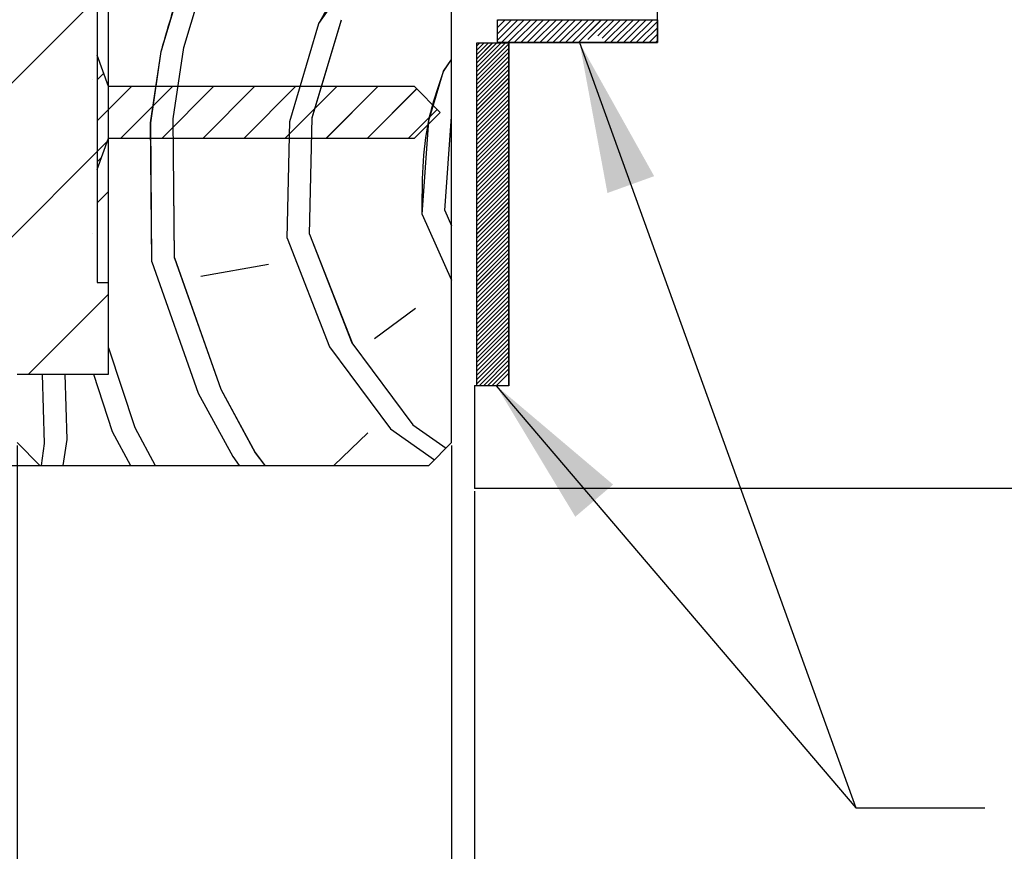
# Paper-space layout 'Feuille 1' of a CAD drawing. Extents: x 145 to 344, y -7 to 283.
# Drawn here: x 193 to 214, y 34 to 52 of the extents above; entities that cross this region are included whole.
import ezdxf

# ---------------------------------------------------------------- set-up
doc = ezdxf.new("R2010")
doc.units = 0
doc.header["$PDSIZE"] = -1
doc.linetypes.add('SLD-CONTINUE', pattern=[0])
doc.layers.get('0').update_dxf_attribs({"linetype": 'CONTINUOUS'})
doc.layers.get('Defpoints').update_dxf_attribs({"linetype": 'CONTINUOUS'})
doc.layers.add('FORMAT', color=7, linetype='SLD-CONTINUE')
doc.styles.add('SLDTEXTSTYLE0', font='TXT', dxfattribs={"width": 0.75})
doc.dimstyles.new('SLDDIMSTYLE1', dxfattribs={"dimtxt": 0.18, "dimasz": 3.302, "dimexe": 0, "dimexo": 0.0625, "dimgap": 0, "dimtad": 0, "dimtih": 1, "dimtoh": 1, "dimdec": 0, "dimrnd": 1e-09, "dimzin": 0, "dimdsep": 46, "dimtxsty": 'Standard', "dimsah": 1, "dimcen": 0.09, "dimadec": 0, "dimazin": 0, "dimtfac": 3.302, "dimtdec": 0, "dimtofl": 0, "dimtmove": 0, "dimatfit": 3, "dimfxl": 1, "dimtolj": 1, "dimtzin": 0, "dimarcsym": 0})
doc.dimstyles.new('SLDDIMSTYLE2', dxfattribs={"dimtxt": 2.910417, "dimasz": 1.016, "dimexe": 0, "dimexo": 0.0625, "dimgap": 0.727604, "dimtad": 1, "dimlfac": 4, "dimrnd": 1e-09, "dimzin": 12, "dimdsep": 46, "dimtxsty": 'SLDTEXTSTYLE0', "dimblk1": 'DOT', "dimblk2": 'DOT', "dimsah": 1, "dimcen": 0.09, "dimadec": 0, "dimazin": 0, "dimtfac": 1, "dimtofl": 0, "dimtmove": 0, "dimatfit": 3, "dimldrblk": 'DOT', "dimfxl": 1, "dimtolj": 1, "dimtzin": 12, "dimarcsym": 0})

# ---------------------------------------------------------------- blocks, each defined once
blk = doc.blocks.new('_DOT')
at = {"color": 0, "linetype": 'ByBlock'}
blk.add_line((-0.5, 0), (-1, 0), dxfattribs=at)
at = {"color": 0, "linetype": 'ByBlock', "const_width": 0.5}
blk.add_lwpolyline([(-0.25, 0, 1), (0.25, 0, 1)], format="xyb", close=True, dxfattribs=at)
blk = doc.blocks.new('*D60')
at = {"layer": 'Defpoints', "color": 0}
for p in [(206.003, 65.071), (206.003, 58.854), (292.5, 38.371)]:
    blk.add_point(p, dxfattribs=at)
at = {"layer": 'FORMAT', "color": 0, "lineweight": -2}
for p, q in [((206.003, 58.917), (206.003, 65.071)), ((291.484, 65.071), (207.019, 65.071)), ((292.5, 38.433), (292.5, 65.071))]:
    blk.add_line(p, q, dxfattribs=at)
at = {"layer": 'FORMAT', "color": 0, "lineweight": -2, "xscale": 1.016, "yscale": 1.016, "zscale": 1.016, "rotation": 180}
blk.add_blockref('_DOT', (206.003, 65.071), dxfattribs=at)
at = {"layer": 'FORMAT', "color": 0, "lineweight": -2, "xscale": 1.016, "yscale": 1.016, "zscale": 1.016}
blk.add_blockref('_DOT', (292.5, 65.071), dxfattribs=at)
at = {"layer": 'FORMAT', "color": 0, "insert": (249.251, 67.739), "char_height": 2.91042, "attachment_point": 5, "style": 'SLDTEXTSTYLE0'}
blk.add_mtext('\\A1;Passage libre vantail (L-81) :849', dxfattribs=at)
blk = doc.blocks.new('*D63')
at = {"layer": 'Defpoints', "color": 0}
for p in [(202.003, 43.104), (309.75, 43.104), (309.75, 17.498)]:
    blk.add_point(p, dxfattribs=at)
at = {"layer": 'FORMAT', "color": 0, "lineweight": -2}
for p, q in [((202.003, 43.042), (202.003, 17.498)), ((309.75, 43.042), (309.75, 17.498)), ((203.019, 17.498), (308.734, 17.498))]:
    blk.add_line(p, q, dxfattribs=at)
at = {"layer": 'FORMAT', "color": 0, "lineweight": -2, "xscale": 1.016, "yscale": 1.016, "zscale": 1.016, "rotation": 180}
blk.add_blockref('_DOT', (202.003, 17.498), dxfattribs=at)
at = {"layer": 'FORMAT', "color": 0, "lineweight": -2, "xscale": 1.016, "yscale": 1.016, "zscale": 1.016}
blk.add_blockref('_DOT', (309.75, 17.498), dxfattribs=at)
at = {"layer": 'FORMAT', "color": 0, "insert": (250.604, 19.681), "char_height": 2.91042, "attachment_point": 5, "style": 'SLDTEXTSTYLE0'}
blk.add_mtext('\\A1;Fond de feuillure huisserie (L+4) : 934', dxfattribs=at)
blk = doc.blocks.new('*D64')
at = {"color": 0, "linetype": 'SLD-CONTINUE', "lineweight": -2}
for p, q in [((192.503, 43.042), (192.503, 12.104)), ((319.25, 43.042), (319.25, 12.104)), ((318.234, 12.104), (193.519, 12.104))]:
    blk.add_line(p, q, dxfattribs=at)
at = {"layer": 'Defpoints', "color": 0}
for p in [(192.503, 43.104), (319.25, 43.104), (192.503, 12.104)]:
    blk.add_point(p, dxfattribs=at)
at = {"color": 0, "lineweight": -2, "xscale": 1.016, "yscale": 1.016, "zscale": 1.016, "rotation": 180}
blk.add_blockref('_DOT', (192.503, 12.104), dxfattribs=at)
at = {"color": 0, "lineweight": -2, "xscale": 1.016, "yscale": 1.016, "zscale": 1.016}
blk.add_blockref('_DOT', (319.25, 12.104), dxfattribs=at)
at = {"color": 0, "insert": (255.876, 14.287), "char_height": 2.91042, "attachment_point": 5, "style": 'SLDTEXTSTYLE0'}
blk.add_mtext('\\A1;Hors-tout huisserie (L+80) : 1010', dxfattribs=at)
blk = doc.blocks.new('*D67')
at = {"color": 0, "linetype": 'SLD-CONTINUE', "lineweight": -2}
for p, q in [((202.503, 42.042), (202.503, 22.976)), ((309.25, 42.042), (309.25, 22.976)), ((308.234, 22.976), (203.519, 22.976))]:
    blk.add_line(p, q, dxfattribs=at)
at = {"layer": 'Defpoints', "color": 0}
for p in [(202.503, 42.104), (309.25, 42.104), (202.503, 22.976)]:
    blk.add_point(p, dxfattribs=at)
at = {"color": 0, "lineweight": -2, "xscale": 1.016, "yscale": 1.016, "zscale": 1.016, "rotation": 180}
blk.add_blockref('_DOT', (202.503, 22.976), dxfattribs=at)
at = {"color": 0, "lineweight": -2, "xscale": 1.016, "yscale": 1.016, "zscale": 1.016}
blk.add_blockref('_DOT', (309.25, 22.976), dxfattribs=at)
at = {"color": 0, "insert": (255.876, 25.159), "char_height": 2.91042, "attachment_point": 5, "style": 'SLDTEXTSTYLE0'}
blk.add_mtext('\\A1;Cote nominale du vantail (L) : 930', dxfattribs=at)
blk = doc.blocks.new('SW_HATCH_0')
at = {"color": 0, "linetype": 'SLD-CONTINUE'}
for p, q in [((-119.872, -13.261), (-130.355, -23.744)), ((-118.228, -14.601), (-117.909, -13.529)), ((-115.911, -16.223), (-115.274, -14.08)), ((-115.419, -16.136), (-114.781, -13.993)), ((-111.345, -13.994), (-111.372, -14.022)), ((-111.204, -13.994), (-111.372, -14.162)), ((-111.064, -13.994), (-111.372, -14.303)), ((-110.924, -13.994), (-111.372, -14.443)), ((-110.783, -13.994), (-111.283, -14.494)), ((-110.643, -13.994), (-111.143, -14.494)), ((-110.503, -13.994), (-111.003, -14.494)), ((-110.362, -13.994), (-110.862, -14.494)), ((-110.222, -13.994), (-110.722, -14.494)), ((-110.082, -13.994), (-110.582, -14.494)), ((-109.941, -13.994), (-110.441, -14.494)), ((-109.801, -13.994), (-110.301, -14.494)), ((-109.661, -13.994), (-110.161, -14.494)), ((-109.52, -13.994), (-110.02, -14.494)), ((-109.38, -13.994), (-109.88, -14.494)), ((-109.24, -13.994), (-109.74, -14.494)), ((-109.099, -13.994), (-109.599, -14.494)), ((-108.959, -13.994), (-109.393, -14.428)), ((-108.819, -13.994), (-109.173, -14.349)), ((-108.679, -13.994), (-109.08, -14.396)), ((-108.538, -13.994), (-109.038, -14.494)), ((-108.398, -13.994), (-108.898, -14.494)), ((-108.258, -13.994), (-108.758, -14.494)), ((-108.117, -13.994), (-108.617, -14.494)), ((-107.977, -13.994), (-108.477, -14.494)), ((-107.872, -14.03), (-108.337, -14.494)), ((-107.872, -14.17), (-108.196, -14.494)), ((-107.872, -14.31), (-108.056, -14.494)), ((-118.46, -16.165), (-118.228, -14.601)), ((-111.756, -14.499), (-111.822, -14.565)), ((-111.662, -14.499), (-111.822, -14.659)), ((-111.569, -14.499), (-111.822, -14.753)), ((-111.475, -14.499), (-111.822, -14.846)), ((-111.382, -14.499), (-111.822, -14.94)), ((-111.288, -14.499), (-111.822, -15.033)), ((-111.195, -14.499), (-111.822, -15.127)), ((-111.122, -14.52), (-111.822, -15.22)), ((-111.122, -14.614), (-111.822, -15.314)), ((-107.872, -14.451), (-107.916, -14.494)), ((-118.952, -16.252), (-118.721, -14.688)), ((-111.122, -14.707), (-111.822, -15.407)), ((-111.122, -14.801), (-111.822, -15.501)), ((-112.551, -15.123), (-112.372, -14.867)), ((-111.122, -14.894), (-111.822, -15.594)), ((-111.122, -14.988), (-111.822, -15.688)), ((-119.979, -15.164), (-120.122, -15.307)), ((-111.122, -15.082), (-111.822, -15.782)), ((-111.122, -15.175), (-111.822, -15.875)), ((-111.122, -15.269), (-111.822, -15.969)), ((-120.223, -15.296), (-120.223, -15.296)), ((-119.375, -15.458), (-120.122, -16.205)), ((-118.477, -15.458), (-119.602, -16.583)), ((-117.579, -15.458), (-118.704, -16.583)), ((-116.681, -15.458), (-117.806, -16.583)), ((-115.783, -15.458), (-116.908, -16.583)), ((-114.885, -15.458), (-116.01, -16.583)), ((-113.987, -15.458), (-115.112, -16.583)), ((-111.122, -15.362), (-111.822, -16.062)), ((-111.122, -15.456), (-111.822, -16.156)), ((-113.137, -15.506), (-114.214, -16.583)), ((-111.122, -15.549), (-111.822, -16.249)), ((-111.122, -15.643), (-111.822, -16.343)), ((-111.122, -15.736), (-111.822, -16.436)), ((-111.122, -15.83), (-111.822, -16.53)), ((-111.122, -15.923), (-111.822, -16.623)), ((-115.477, -18.685), (-115.419, -16.137)), ((-112.688, -15.955), (-113.316, -16.583)), ((-112.523, -18.164), (-112.378, -16.108)), ((-112.378, -16.108), (-112.372, -16.1)), ((-111.122, -16.017), (-111.822, -16.717)), ((-111.122, -16.111), (-111.822, -16.811)), ((-118.924, -19.293), (-118.952, -16.252)), ((-118.432, -19.206), (-118.46, -16.165)), ((-115.97, -18.772), (-115.911, -16.223)), ((-111.122, -16.204), (-111.822, -16.904)), ((-111.122, -16.298), (-111.822, -16.998)), ((-111.122, -16.391), (-111.822, -17.091)), ((-111.122, -16.485), (-111.822, -17.185)), ((-119.872, -16.629), (-126.988, -23.744)), ((-111.122, -16.578), (-111.822, -17.278)), ((-111.122, -16.672), (-111.822, -17.372)), ((-111.122, -16.765), (-111.822, -17.465)), ((-111.122, -16.859), (-111.822, -17.559)), ((-111.122, -16.952), (-111.822, -17.652)), ((-120.026, -17.008), (-120.122, -17.103)), ((-111.122, -17.046), (-111.822, -17.746)), ((-111.122, -17.139), (-111.822, -17.839)), ((-111.122, -17.233), (-111.822, -17.933)), ((-111.122, -17.327), (-111.822, -18.027)), ((-111.122, -17.42), (-111.822, -18.12)), ((-111.122, -17.514), (-111.822, -18.214)), ((-111.122, -17.607), (-111.822, -18.307)), ((-119.872, -17.751), (-120.122, -18.001)), ((-111.122, -17.701), (-111.822, -18.401)), ((-111.122, -17.794), (-111.822, -18.494)), ((-111.122, -17.888), (-111.822, -18.588)), ((-111.122, -17.981), (-111.822, -18.681)), ((-111.122, -18.075), (-111.822, -18.775)), ((-113.015, -18.251), (-112.372, -19.693)), ((-112.523, -18.164), (-112.372, -18.502)), ((-111.122, -18.168), (-111.822, -18.868)), ((-111.122, -18.262), (-111.822, -18.962)), ((-111.122, -18.356), (-111.822, -19.056)), ((-111.122, -18.449), (-111.822, -19.149)), ((-120.223, -18.663), (-120.223, -18.663)), ((-115.477, -18.685), (-114.551, -21.061)), ((-111.122, -18.543), (-111.822, -19.243)), ((-111.122, -18.636), (-111.822, -19.336)), ((-115.97, -18.772), (-115.043, -21.147)), ((-111.122, -18.73), (-111.822, -19.43)), ((-111.122, -18.823), (-111.822, -19.523)), ((-111.122, -18.917), (-111.822, -19.617)), ((-111.122, -19.01), (-111.822, -19.71)), ((-111.122, -19.104), (-111.822, -19.804)), ((-118.924, -19.293), (-117.911, -22.161)), ((-118.432, -19.206), (-117.418, -22.074)), ((-116.375, -19.351), (-117.852, -19.612)), ((-111.122, -19.197), (-111.822, -19.897)), ((-111.122, -19.291), (-111.822, -19.991)), ((-111.122, -19.385), (-111.822, -20.085)), ((-111.122, -19.478), (-111.822, -20.178)), ((-111.122, -19.572), (-111.822, -20.272)), ((-111.122, -19.665), (-111.822, -20.365)), ((-111.122, -19.759), (-111.822, -20.459)), ((-119.872, -19.996), (-121.62, -21.744)), ((-111.122, -19.852), (-111.822, -20.552)), ((-111.122, -19.946), (-111.822, -20.646)), ((-111.122, -20.039), (-111.822, -20.739)), ((-111.122, -20.133), (-111.822, -20.833)), ((-111.122, -20.226), (-111.822, -20.926)), ((-113.16, -20.308), (-114.058, -20.974)), ((-111.122, -20.32), (-111.822, -21.02)), ((-111.122, -20.414), (-111.822, -21.114)), ((-111.122, -20.507), (-111.822, -21.207)), ((-111.122, -20.601), (-111.822, -21.301)), ((-111.122, -20.694), (-111.822, -21.394)), ((-111.122, -20.788), (-111.822, -21.488)), ((-114.551, -21.061), (-113.218, -22.856)), ((-111.122, -20.881), (-111.822, -21.581)), ((-111.122, -20.975), (-111.822, -21.675)), ((-111.122, -21.068), (-111.822, -21.768)), ((-119.872, -21.17), (-119.301, -22.914)), ((-115.043, -21.147), (-113.711, -22.943)), ((-111.122, -21.162), (-111.822, -21.862)), ((-111.122, -21.255), (-111.822, -21.955)), ((-111.122, -21.349), (-111.772, -21.999)), ((-111.122, -21.443), (-111.679, -21.999)), ((-111.122, -21.536), (-111.585, -21.999)), ((-111.122, -21.63), (-111.492, -21.999)), ((-111.122, -21.723), (-111.398, -21.999)), ((-121.271, -23.261), (-121.32, -21.744)), ((-120.778, -23.174), (-120.825, -21.744)), ((-120.205, -21.744), (-119.793, -23)), ((-117.911, -22.161), (-117.158, -23.551)), ((-117.418, -22.074), (-116.665, -23.464)), ((-119.793, -23), (-119.39, -23.744)), ((-119.301, -22.914), (-118.851, -23.744)), ((-114.203, -23.03), (-114.951, -23.744)), ((-113.711, -22.943), (-112.746, -23.619)), ((-113.218, -22.856), (-112.492, -23.365)), ((-120.863, -23.744), (-120.778, -23.174)), ((-121.342, -23.744), (-121.271, -23.261)), ((-117.158, -23.551), (-117.014, -23.744)), ((-116.665, -23.464), (-116.457, -23.744))]:
    blk.add_line(p, q, dxfattribs=at)
at = {"color": 0, "linetype": 'SLD-CONTINUE', "flags": 128}
for points in [[(-118.721, -14.688), (-118.402, -13.616), (-117.677, -11.965), (-116.866, -10.807), (-115.563, -9.562), (-114.665, -8.896), (-113.767, -8.229), (-112.376, -7.477), (-109.642, -6.994)], [(-118.721, -14.688), (-118.402, -13.616), (-117.677, -11.965), (-116.866, -10.807), (-115.563, -9.562), (-114.665, -8.896), (-113.767, -8.229), (-112.376, -7.477), (-109.642, -6.994)], [(-118.721, -14.688), (-118.402, -13.616), (-117.677, -11.965), (-116.866, -10.807), (-115.563, -9.562), (-114.665, -8.896), (-113.767, -8.229), (-112.376, -7.477), (-109.642, -6.994)], [(-115.274, -14.08), (-113.651, -11.763), (-112.753, -11.097), (-111.363, -10.344), (-108.409, -9.823), (-108.372, -9.829)], [(-115.274, -14.08), (-113.651, -11.763), (-112.753, -11.097), (-111.363, -10.344), (-108.409, -9.823), (-108.372, -9.829)], [(-115.274, -14.08), (-113.651, -11.763), (-112.753, -11.097), (-111.363, -10.344), (-108.409, -9.823), (-108.372, -9.829)], [(-113.015, -18.251), (-112.87, -16.195), (-112.551, -15.123)], [(-113.015, -18.251), (-112.87, -16.195), (-112.551, -15.123)], [(-113.015, -18.251), (-112.87, -16.195), (-112.551, -15.123)]]:
    blk.add_lwpolyline(points, dxfattribs=at)

psp = doc.layouts.new('Feuille 1')

# ---------------------------------------------------------------- linework, layer by layer
at = {"color": 7, "linetype": 'SLD-CONTINUE'}
for p, q in [((194.50298, 44.60429), (194.50298, 57.35429)), ((206.50298, 51.85429), (206.50298, 56.10429)), ((194.25299, 54.05251), (194.25299, 46.60429)), ((194.50298, 46.60429), (194.50298, 54.15606)), ((202.00298, 43.10429), (202.00298, 53.35429)), ((194.50298, 53.08775), (184.01953, 42.60429)), ((194.50298, 53.08775), (184.01953, 42.60429)), ((194.50298, 53.08775), (184.01953, 42.60429)), ((196.14683, 51.74776), (196.46559, 52.81939)), ((196.14683, 51.74776), (196.46559, 52.81939)), ((196.14683, 51.74776), (196.46559, 52.81939)), ((198.95615, 50.21227), (199.59367, 52.35553)), ((198.95615, 50.21227), (199.59367, 52.35553)), ((198.95615, 50.21227), (199.59367, 52.35553)), ((203.03042, 52.35429), (203.00298, 52.32686)), ((203.17073, 52.35429), (203.00298, 52.18654)), ((203.31105, 52.35429), (203.00298, 52.04622)), ((203.45137, 52.35429), (203.00298, 51.90591)), ((203.03042, 52.35429), (203.00298, 52.32686)), ((203.17073, 52.35429), (203.00298, 52.18654)), ((203.31105, 52.35429), (203.00298, 52.04622)), ((203.45137, 52.35429), (203.00298, 51.90591)), ((203.03042, 52.35429), (203.00298, 52.32686)), ((203.17073, 52.35429), (203.00298, 52.18654)), ((203.31105, 52.35429), (203.00298, 52.04622)), ((203.45137, 52.35429), (203.00298, 51.90591)), ((203.00298, 52.35429), (206.50298, 52.35429)), ((203.00298, 51.85429), (203.00298, 52.35429)), ((203.59168, 52.35429), (203.09168, 51.85429)), ((203.59168, 52.35429), (203.09168, 51.85429)), ((203.59168, 52.35429), (203.09168, 51.85429)), ((203.732, 52.35429), (203.232, 51.85429)), ((203.732, 52.35429), (203.232, 51.85429)), ((203.732, 52.35429), (203.232, 51.85429)), ((203.87232, 52.35429), (203.37232, 51.85429)), ((203.87232, 52.35429), (203.37232, 51.85429)), ((203.87232, 52.35429), (203.37232, 51.85429)), ((204.01264, 52.35429), (203.51263, 51.85429)), ((204.01264, 52.35429), (203.51263, 51.85429)), ((204.01264, 52.35429), (203.51263, 51.85429)), ((204.15294, 52.35429), (203.65295, 51.85429)), ((204.15294, 52.35429), (203.65295, 51.85429)), ((204.15294, 52.35429), (203.65295, 51.85429)), ((204.29326, 52.35429), (203.79327, 51.85429)), ((204.29326, 52.35429), (203.79327, 51.85429)), ((204.29326, 52.35429), (203.79327, 51.85429)), ((204.43358, 52.35429), (203.93358, 51.85429)), ((204.43358, 52.35429), (203.93358, 51.85429)), ((204.43358, 52.35429), (203.93358, 51.85429)), ((204.57389, 52.35429), (204.07389, 51.85429)), ((204.57389, 52.35429), (204.07389, 51.85429)), ((204.57389, 52.35429), (204.07389, 51.85429)), ((204.71421, 52.35429), (204.21421, 51.85429)), ((204.71421, 52.35429), (204.21421, 51.85429)), ((204.71421, 52.35429), (204.21421, 51.85429)), ((204.85453, 52.35429), (204.35453, 51.85429)), ((204.85453, 52.35429), (204.35453, 51.85429)), ((204.85453, 52.35429), (204.35453, 51.85429)), ((204.99485, 52.35429), (204.49484, 51.85429)), ((204.99485, 52.35429), (204.49484, 51.85429)), ((204.99485, 52.35429), (204.49484, 51.85429)), ((205.13516, 52.35429), (204.63516, 51.85429)), ((205.13516, 52.35429), (204.63516, 51.85429)), ((205.13516, 52.35429), (204.63516, 51.85429)), ((205.27548, 52.35429), (204.77548, 51.85429)), ((205.27548, 52.35429), (204.77548, 51.85429)), ((205.27548, 52.35429), (204.77548, 51.85429)), ((205.4158, 52.35429), (204.98197, 51.92046)), ((205.4158, 52.35429), (204.98197, 51.92046)), ((205.4158, 52.35429), (204.98197, 51.92046)), ((205.55611, 52.35429), (205.20163, 51.99981)), ((205.55611, 52.35429), (205.20163, 51.99981)), ((205.55611, 52.35429), (205.20163, 51.99981)), ((205.69643, 52.35429), (205.29483, 51.95269)), ((205.69643, 52.35429), (205.29483, 51.95269)), ((205.69643, 52.35429), (205.29483, 51.95269)), ((205.83675, 52.35429), (205.33674, 51.85429)), ((205.83675, 52.35429), (205.33674, 51.85429)), ((205.83675, 52.35429), (205.33674, 51.85429)), ((205.97706, 52.35429), (205.47706, 51.85429)), ((205.97706, 52.35429), (205.47706, 51.85429)), ((205.97706, 52.35429), (205.47706, 51.85429)), ((206.11738, 52.35429), (205.61738, 51.85429)), ((206.11738, 52.35429), (205.61738, 51.85429)), ((206.11738, 52.35429), (205.61738, 51.85429)), ((206.2577, 52.35429), (205.7577, 51.85429)), ((206.2577, 52.35429), (205.7577, 51.85429)), ((206.2577, 52.35429), (205.7577, 51.85429)), ((206.39801, 52.35429), (205.89801, 51.85429)), ((206.39801, 52.35429), (205.89801, 51.85429)), ((206.39801, 52.35429), (205.89801, 51.85429)), ((206.50298, 52.31894), (206.03833, 51.85429)), ((206.50298, 52.31894), (206.03833, 51.85429)), ((206.50298, 52.31894), (206.03833, 51.85429)), ((206.50298, 52.35429), (206.50298, 51.85429)), ((198.46375, 50.12544), (199.10126, 52.26871)), ((198.46375, 50.12544), (199.10126, 52.26871)), ((198.46375, 50.12544), (199.10126, 52.26871)), ((206.50298, 52.17863), (206.17865, 51.85429)), ((206.50298, 52.17863), (206.17865, 51.85429)), ((206.50298, 52.17863), (206.17865, 51.85429)), ((206.50298, 52.03831), (206.31896, 51.85429)), ((206.50298, 52.03831), (206.31896, 51.85429)), ((206.50298, 52.03831), (206.31896, 51.85429)), ((206.50298, 51.89799), (206.45928, 51.85429)), ((206.50298, 51.89799), (206.45928, 51.85429)), ((206.50298, 51.89799), (206.45928, 51.85429)), ((195.91488, 50.18376), (196.14681, 51.7478)), ((195.91488, 50.18376), (196.14681, 51.7478)), ((195.91488, 50.18376), (196.14681, 51.7478)), ((202.61896, 51.84929), (202.55298, 51.78331)), ((202.7125, 51.84929), (202.55298, 51.68977)), ((202.80605, 51.84929), (202.55298, 51.59622)), ((202.89959, 51.84929), (202.55298, 51.50268)), ((202.99313, 51.84929), (202.55298, 51.40913)), ((203.08668, 51.84929), (202.55298, 51.31559)), ((203.18023, 51.84929), (202.55298, 51.22205)), ((202.61896, 51.84929), (202.55298, 51.78331)), ((202.7125, 51.84929), (202.55298, 51.68977)), ((202.80605, 51.84929), (202.55298, 51.59622)), ((202.89959, 51.84929), (202.55298, 51.50268)), ((202.99313, 51.84929), (202.55298, 51.40913)), ((203.08668, 51.84929), (202.55298, 51.31559)), ((203.18023, 51.84929), (202.55298, 51.22205)), ((202.61896, 51.84929), (202.55298, 51.78331)), ((202.7125, 51.84929), (202.55298, 51.68977)), ((202.80605, 51.84929), (202.55298, 51.59622)), ((202.89959, 51.84929), (202.55298, 51.50268)), ((202.99313, 51.84929), (202.55298, 51.40913)), ((203.08668, 51.84929), (202.55298, 51.31559)), ((203.18023, 51.84929), (202.55298, 51.22205)), ((202.55298, 51.84929), (203.25298, 51.84929)), ((202.55298, 44.34929), (202.55298, 51.84929)), ((203.25298, 51.8285), (202.55298, 51.1285)), ((203.25298, 51.8285), (202.55298, 51.1285)), ((203.25298, 51.8285), (202.55298, 51.1285)), ((203.25298, 51.73496), (202.55298, 51.03496)), ((203.25298, 51.73496), (202.55298, 51.03496)), ((203.25298, 51.73496), (202.55298, 51.03496)), ((206.50298, 51.85429), (203.00298, 51.85429)), ((203.25298, 51.85429), (206.50298, 51.85429)), ((203.25298, 44.35429), (203.25298, 51.85429)), ((203.25298, 51.84929), (203.25298, 44.34929)), ((194.50298, 50.8909), (194.25299, 51.5784)), ((194.25299, 51.5784), (194.25299, 49.0784)), ((195.42248, 50.09694), (195.65441, 51.66097)), ((195.42248, 50.09694), (195.65441, 51.66097)), ((195.42248, 50.09694), (195.65441, 51.66097)), ((201.82374, 51.22562), (202.00298, 51.48161)), ((201.82374, 51.22562), (202.00298, 51.48161)), ((201.82374, 51.22562), (202.00298, 51.48161)), ((203.25298, 51.64141), (202.55298, 50.94141)), ((203.25298, 51.64141), (202.55298, 50.94141)), ((203.25298, 51.64141), (202.55298, 50.94141)), ((203.25298, 51.54787), (202.55298, 50.84787)), ((203.25298, 51.54787), (202.55298, 50.84787)), ((203.25298, 51.54787), (202.55298, 50.84787)), ((203.25298, 51.45432), (202.55298, 50.75432)), ((203.25298, 51.45432), (202.55298, 50.75432)), ((203.25298, 51.45432), (202.55298, 50.75432)), ((203.25298, 51.36078), (202.55298, 50.66078)), ((203.25298, 51.36078), (202.55298, 50.66078)), ((203.25298, 51.36078), (202.55298, 50.66078)), ((203.25298, 51.26724), (202.55298, 50.56724)), ((203.25298, 51.26724), (202.55298, 50.56724)), ((203.25298, 51.26724), (202.55298, 50.56724)), ((194.3961, 51.18482), (194.25299, 51.04169)), ((194.3961, 51.18482), (194.25299, 51.04169)), ((194.3961, 51.18482), (194.25299, 51.04169)), ((203.25298, 51.17369), (202.55298, 50.47369)), ((203.25298, 51.17369), (202.55298, 50.47369)), ((203.25298, 51.17369), (202.55298, 50.47369)), ((203.25298, 51.08015), (202.55298, 50.38015)), ((203.25298, 51.08015), (202.55298, 50.38015)), ((203.25298, 51.08015), (202.55298, 50.38015)), ((195.00021, 50.8909), (194.25299, 50.14367)), ((195.00021, 50.8909), (194.25299, 50.14367)), ((195.00021, 50.8909), (194.25299, 50.14367)), ((201.19048, 50.8909), (194.50298, 50.8909)), ((195.89824, 50.8909), (194.77324, 49.7659)), ((195.89824, 50.8909), (194.77324, 49.7659)), ((195.89824, 50.8909), (194.77324, 49.7659)), ((196.79626, 50.8909), (195.67126, 49.7659)), ((196.79626, 50.8909), (195.67126, 49.7659)), ((196.79626, 50.8909), (195.67126, 49.7659)), ((197.69429, 50.8909), (196.56929, 49.7659)), ((197.69429, 50.8909), (196.56929, 49.7659)), ((197.69429, 50.8909), (196.56929, 49.7659)), ((198.59232, 50.8909), (197.46731, 49.7659)), ((198.59232, 50.8909), (197.46731, 49.7659)), ((198.59232, 50.8909), (197.46731, 49.7659)), ((199.49034, 50.8909), (198.36534, 49.7659)), ((199.49034, 50.8909), (198.36534, 49.7659)), ((199.49034, 50.8909), (198.36534, 49.7659)), ((200.38837, 50.8909), (199.26337, 49.7659)), ((200.38837, 50.8909), (199.26337, 49.7659)), ((200.38837, 50.8909), (199.26337, 49.7659)), ((201.23844, 50.84294), (200.16139, 49.7659)), ((201.23844, 50.84294), (200.16139, 49.7659)), ((201.23844, 50.84294), (200.16139, 49.7659)), ((201.75299, 50.3284), (201.19048, 50.8909)), ((203.25298, 50.9866), (202.55298, 50.2866)), ((203.25298, 50.9866), (202.55298, 50.2866)), ((203.25298, 50.9866), (202.55298, 50.2866)), ((203.25298, 50.89306), (202.55298, 50.19306)), ((203.25298, 50.89306), (202.55298, 50.19306)), ((203.25298, 50.89306), (202.55298, 50.19306)), ((203.25298, 50.79951), (202.55298, 50.09951)), ((203.25298, 50.79951), (202.55298, 50.09951)), ((203.25298, 50.79951), (202.55298, 50.09951)), ((203.25298, 50.70597), (202.55298, 50.00597)), ((203.25298, 50.70597), (202.55298, 50.00597)), ((203.25298, 50.70597), (202.55298, 50.00597)), ((203.25298, 50.61243), (202.55298, 49.91243)), ((203.25298, 50.61243), (202.55298, 49.91243)), ((203.25298, 50.61243), (202.55298, 49.91243)), ((201.68745, 50.39393), (201.05942, 49.7659)), ((201.68745, 50.39393), (201.05942, 49.7659)), ((201.68745, 50.39393), (201.05942, 49.7659)), ((203.25298, 50.51888), (202.55298, 49.81888)), ((203.25298, 50.51888), (202.55298, 49.81888)), ((203.25298, 50.51888), (202.55298, 49.81888)), ((203.25298, 50.42534), (202.55298, 49.72534)), ((203.25298, 50.42534), (202.55298, 49.72534)), ((203.25298, 50.42534), (202.55298, 49.72534)), ((195.94343, 47.14248), (195.91488, 50.18373)), ((195.94343, 47.14248), (195.91488, 50.18373)), ((195.94343, 47.14248), (195.91488, 50.18373)), ((198.89788, 47.66341), (198.95616, 50.21225)), ((198.89788, 47.66341), (198.95616, 50.21225)), ((198.89788, 47.66341), (198.95616, 50.21225)), ((201.19048, 49.7659), (201.75299, 50.3284)), ((201.85229, 48.18436), (201.9974, 50.2408)), ((201.85229, 48.18436), (201.9974, 50.2408)), ((201.85229, 48.18436), (201.9974, 50.2408)), ((201.99738, 50.24081), (202.00298, 50.24881)), ((201.99738, 50.24081), (202.00298, 50.24881)), ((201.99738, 50.24081), (202.00298, 50.24881)), ((203.25298, 50.33179), (202.55298, 49.63179)), ((203.25298, 50.33179), (202.55298, 49.63179)), ((203.25298, 50.33179), (202.55298, 49.63179)), ((203.25298, 50.23825), (202.55298, 49.53825)), ((203.25298, 50.23825), (202.55298, 49.53825)), ((203.25298, 50.23825), (202.55298, 49.53825)), ((195.45102, 47.05565), (195.42248, 50.0969)), ((195.45102, 47.05565), (195.42248, 50.0969)), ((195.45102, 47.05565), (195.42248, 50.0969)), ((198.40547, 47.57659), (198.46376, 50.12543)), ((198.40547, 47.57659), (198.46376, 50.12543)), ((198.40547, 47.57659), (198.46376, 50.12543)), ((203.25298, 50.1447), (202.55298, 49.4447)), ((203.25298, 50.1447), (202.55298, 49.4447)), ((203.25298, 50.1447), (202.55298, 49.4447)), ((203.25298, 50.05116), (202.55298, 49.35116)), ((203.25298, 50.05116), (202.55298, 49.35116)), ((203.25298, 50.05116), (202.55298, 49.35116)), ((203.25298, 49.95762), (202.55298, 49.25762)), ((203.25298, 49.95762), (202.55298, 49.25762)), ((203.25298, 49.95762), (202.55298, 49.25762)), ((194.25299, 49.0784), (194.50298, 49.7659)), ((194.50298, 49.7659), (201.19048, 49.7659)), ((203.25298, 49.86407), (202.55298, 49.16407)), ((203.25298, 49.86407), (202.55298, 49.16407)), ((203.25298, 49.86407), (202.55298, 49.16407)), ((203.25298, 49.77053), (202.55298, 49.07053)), ((203.25298, 49.77053), (202.55298, 49.07053)), ((203.25298, 49.77053), (202.55298, 49.07053)), ((194.50298, 49.72015), (187.38712, 42.60429)), ((194.50298, 49.72015), (187.38712, 42.60429)), ((194.50298, 49.72015), (187.38712, 42.60429)), ((203.25298, 49.67698), (202.55298, 48.97698)), ((203.25298, 49.67698), (202.55298, 48.97698)), ((203.25298, 49.67698), (202.55298, 48.97698)), ((203.25298, 49.58344), (202.55298, 48.88344)), ((203.25298, 49.58344), (202.55298, 48.88344)), ((203.25298, 49.58344), (202.55298, 48.88344)), ((194.34855, 49.34121), (194.25299, 49.24564)), ((194.34855, 49.34121), (194.25299, 49.24564)), ((194.34855, 49.34121), (194.25299, 49.24564)), ((203.25298, 49.48989), (202.55298, 48.78989)), ((203.25298, 49.48989), (202.55298, 48.78989)), ((203.25298, 49.48989), (202.55298, 48.78989)), ((203.25298, 49.39635), (202.55298, 48.69635)), ((203.25298, 49.39635), (202.55298, 48.69635)), ((203.25298, 49.39635), (202.55298, 48.69635)), ((203.25298, 49.3028), (202.55298, 48.6028)), ((203.25298, 49.3028), (202.55298, 48.6028)), ((203.25298, 49.3028), (202.55298, 48.6028)), ((203.25298, 49.20926), (202.55298, 48.50926)), ((203.25298, 49.20926), (202.55298, 48.50926)), ((203.25298, 49.20926), (202.55298, 48.50926)), ((203.25298, 49.11572), (202.55298, 48.41572)), ((203.25298, 49.11572), (202.55298, 48.41572)), ((203.25298, 49.11572), (202.55298, 48.41572)), ((203.25298, 49.02217), (202.55298, 48.32217)), ((203.25298, 49.02217), (202.55298, 48.32217)), ((203.25298, 49.02217), (202.55298, 48.32217)), ((203.25298, 48.92863), (202.55298, 48.22863)), ((203.25298, 48.92863), (202.55298, 48.22863)), ((203.25298, 48.92863), (202.55298, 48.22863)), ((203.25298, 48.83508), (202.55298, 48.13508)), ((203.25298, 48.83508), (202.55298, 48.13508)), ((203.25298, 48.83508), (202.55298, 48.13508)), ((203.25298, 48.74154), (202.55298, 48.04154)), ((203.25298, 48.74154), (202.55298, 48.04154)), ((203.25298, 48.74154), (202.55298, 48.04154)), ((194.50298, 48.59762), (194.25299, 48.34762)), ((194.50298, 48.59762), (194.25299, 48.34762)), ((194.50298, 48.59762), (194.25299, 48.34762)), ((203.25298, 48.64799), (202.55298, 47.94799)), ((203.25298, 48.64799), (202.55298, 47.94799)), ((203.25298, 48.64799), (202.55298, 47.94799)), ((203.25298, 48.55445), (202.55298, 47.85445)), ((203.25298, 48.55445), (202.55298, 47.85445)), ((203.25298, 48.55445), (202.55298, 47.85445)), ((203.25298, 48.46091), (202.55298, 47.76091)), ((203.25298, 48.46091), (202.55298, 47.76091)), ((203.25298, 48.46091), (202.55298, 47.76091)), ((203.25298, 48.36736), (202.55298, 47.66736)), ((203.25298, 48.36736), (202.55298, 47.66736)), ((203.25298, 48.36736), (202.55298, 47.66736)), ((203.25298, 48.27382), (202.55298, 47.57382)), ((203.25298, 48.27382), (202.55298, 47.57382)), ((203.25298, 48.27382), (202.55298, 47.57382)), ((201.35989, 48.09757), (202.00298, 46.6556)), ((201.35989, 48.09757), (202.00298, 46.6556)), ((201.35989, 48.09757), (202.00298, 46.6556)), ((201.85229, 48.18439), (202.00298, 47.8465)), ((201.85229, 48.18439), (202.00298, 47.8465)), ((201.85229, 48.18439), (202.00298, 47.8465)), ((203.25298, 48.18027), (202.55298, 47.48027)), ((203.25298, 48.18027), (202.55298, 47.48027)), ((203.25298, 48.18027), (202.55298, 47.48027)), ((203.25298, 48.08673), (202.55298, 47.38673)), ((203.25298, 48.08673), (202.55298, 47.38673)), ((203.25298, 48.08673), (202.55298, 47.38673)), ((203.25298, 47.99318), (202.55298, 47.29318)), ((203.25298, 47.99318), (202.55298, 47.29318)), ((203.25298, 47.99318), (202.55298, 47.29318)), ((203.25298, 47.89964), (202.55298, 47.19964)), ((203.25298, 47.89964), (202.55298, 47.19964)), ((203.25298, 47.89964), (202.55298, 47.19964)), ((203.25298, 47.8061), (202.55298, 47.1061)), ((203.25298, 47.8061), (202.55298, 47.1061)), ((203.25298, 47.8061), (202.55298, 47.1061)), ((198.40546, 47.57663), (199.33199, 45.20143)), ((198.40546, 47.57663), (199.33199, 45.20143)), ((198.40546, 47.57663), (199.33199, 45.20143)), ((198.89787, 47.66345), (199.8244, 45.28826)), ((198.89787, 47.66345), (199.8244, 45.28826)), ((198.89787, 47.66345), (199.8244, 45.28826)), ((203.25298, 47.71255), (202.55298, 47.01255)), ((203.25298, 47.71255), (202.55298, 47.01255)), ((203.25298, 47.71255), (202.55298, 47.01255)), ((203.25298, 47.61901), (202.55298, 46.91901)), ((203.25298, 47.61901), (202.55298, 46.91901)), ((203.25298, 47.61901), (202.55298, 46.91901)), ((203.25298, 47.52546), (202.55298, 46.82546)), ((203.25298, 47.52546), (202.55298, 46.82546)), ((203.25298, 47.52546), (202.55298, 46.82546)), ((203.25298, 47.43192), (202.55298, 46.73192)), ((203.25298, 47.43192), (202.55298, 46.73192)), ((203.25298, 47.43192), (202.55298, 46.73192)), ((203.25298, 47.33837), (202.55298, 46.63837)), ((203.25298, 47.33837), (202.55298, 46.63837)), ((203.25298, 47.33837), (202.55298, 46.63837)), ((203.25298, 47.24483), (202.55298, 46.54483)), ((203.25298, 47.24483), (202.55298, 46.54483)), ((203.25298, 47.24483), (202.55298, 46.54483)), ((203.25298, 47.15129), (202.55298, 46.45129)), ((203.25298, 47.15129), (202.55298, 46.45129)), ((203.25298, 47.15129), (202.55298, 46.45129)), ((195.45102, 47.05566), (196.46437, 44.18806)), ((195.45102, 47.05566), (196.46437, 44.18806)), ((195.45102, 47.05566), (196.46437, 44.18806)), ((195.94343, 47.14249), (196.95677, 44.27489)), ((195.94343, 47.14249), (196.95677, 44.27489)), ((195.94343, 47.14249), (196.95677, 44.27489)), ((197.99988, 46.99738), (196.52266, 46.7369)), ((197.99988, 46.99738), (196.52266, 46.7369)), ((197.99988, 46.99738), (196.52266, 46.7369)), ((203.25298, 47.05774), (202.55298, 46.35774)), ((203.25298, 47.05774), (202.55298, 46.35774)), ((203.25298, 47.05774), (202.55298, 46.35774)), ((203.25298, 46.9642), (202.55298, 46.2642)), ((203.25298, 46.9642), (202.55298, 46.2642)), ((203.25298, 46.9642), (202.55298, 46.2642)), ((203.25298, 46.87065), (202.55298, 46.17065)), ((203.25298, 46.87065), (202.55298, 46.17065)), ((203.25298, 46.87065), (202.55298, 46.17065)), ((203.25298, 46.77711), (202.55298, 46.07711)), ((203.25298, 46.77711), (202.55298, 46.07711)), ((203.25298, 46.77711), (202.55298, 46.07711)), ((194.25299, 46.60429), (194.50298, 46.60429)), ((203.25298, 46.68356), (202.55298, 45.98356)), ((203.25298, 46.68356), (202.55298, 45.98356)), ((203.25298, 46.68356), (202.55298, 45.98356)), ((203.25298, 46.59002), (202.55298, 45.89002)), ((203.25298, 46.59002), (202.55298, 45.89002)), ((203.25298, 46.59002), (202.55298, 45.89002)), ((194.50298, 46.35255), (192.75473, 44.60429)), ((194.50298, 46.35255), (192.75473, 44.60429)), ((194.50298, 46.35255), (192.75473, 44.60429)), ((203.25298, 46.49647), (202.55298, 45.79647)), ((203.25298, 46.49647), (202.55298, 45.79647)), ((203.25298, 46.49647), (202.55298, 45.79647)), ((203.25298, 46.40293), (202.55298, 45.70293)), ((203.25298, 46.40293), (202.55298, 45.70293)), ((203.25298, 46.40293), (202.55298, 45.70293)), ((203.25298, 46.30939), (202.55298, 45.60939)), ((203.25298, 46.30939), (202.55298, 45.60939)), ((203.25298, 46.30939), (202.55298, 45.60939)), ((203.25298, 46.21584), (202.55298, 45.51584)), ((203.25298, 46.21584), (202.55298, 45.51584)), ((203.25298, 46.21584), (202.55298, 45.51584)), ((203.25298, 46.1223), (202.55298, 45.4223)), ((203.25298, 46.1223), (202.55298, 45.4223)), ((203.25298, 46.1223), (202.55298, 45.4223)), ((201.21478, 46.04108), (200.3168, 45.37503)), ((201.21478, 46.04108), (200.3168, 45.37503)), ((201.21478, 46.04108), (200.3168, 45.37503)), ((203.25298, 46.02875), (202.55298, 45.32875)), ((203.25298, 46.02875), (202.55298, 45.32875)), ((203.25298, 46.02875), (202.55298, 45.32875)), ((203.25298, 45.93521), (202.55298, 45.23521)), ((203.25298, 45.93521), (202.55298, 45.23521)), ((203.25298, 45.93521), (202.55298, 45.23521)), ((203.25298, 45.84166), (202.55298, 45.14166)), ((203.25298, 45.84166), (202.55298, 45.14166)), ((203.25298, 45.84166), (202.55298, 45.14166)), ((203.25298, 45.74812), (202.55298, 45.04812)), ((203.25298, 45.74812), (202.55298, 45.04812)), ((203.25298, 45.74812), (202.55298, 45.04812)), ((203.25298, 45.65458), (202.55298, 44.95458)), ((203.25298, 45.65458), (202.55298, 44.95458)), ((203.25298, 45.65458), (202.55298, 44.95458)), ((203.25298, 45.56103), (202.55298, 44.86103)), ((203.25298, 45.56103), (202.55298, 44.86103)), ((203.25298, 45.56103), (202.55298, 44.86103)), ((203.25298, 45.46749), (202.55298, 44.76749)), ((203.25298, 45.46749), (202.55298, 44.76749)), ((203.25298, 45.46749), (202.55298, 44.76749)), ((199.82439, 45.28824), (201.15649, 43.49227)), ((199.82439, 45.28824), (201.15649, 43.49227)), ((199.82439, 45.28824), (201.15649, 43.49227)), ((203.25298, 45.37394), (202.55298, 44.67394)), ((203.25298, 45.37394), (202.55298, 44.67394)), ((203.25298, 45.37394), (202.55298, 44.67394)), ((203.25298, 45.2804), (202.55298, 44.5804)), ((203.25298, 45.2804), (202.55298, 44.5804)), ((203.25298, 45.2804), (202.55298, 44.5804)), ((194.50298, 45.17912), (195.074, 43.4352)), ((194.50298, 45.17912), (195.074, 43.4352)), ((194.50298, 45.17912), (195.074, 43.4352)), ((199.33199, 45.20142), (200.66409, 43.40545)), ((199.33199, 45.20142), (200.66409, 43.40545)), ((199.33199, 45.20142), (200.66409, 43.40545)), ((203.25298, 45.18685), (202.55298, 44.48685)), ((203.25298, 45.18685), (202.55298, 44.48685)), ((203.25298, 45.18685), (202.55298, 44.48685)), ((203.25298, 45.09331), (202.55298, 44.39331)), ((203.25298, 45.09331), (202.55298, 44.39331)), ((203.25298, 45.09331), (202.55298, 44.39331)), ((203.25298, 44.99977), (202.60251, 44.34929)), ((203.25298, 44.99977), (202.60251, 44.34929)), ((203.25298, 44.99977), (202.60251, 44.34929)), ((203.25298, 44.90622), (202.69605, 44.34929)), ((203.25298, 44.90622), (202.69605, 44.34929)), ((203.25298, 44.90622), (202.69605, 44.34929)), ((203.25298, 44.81268), (202.78959, 44.34929)), ((203.25298, 44.81268), (202.78959, 44.34929)), ((203.25298, 44.81268), (202.78959, 44.34929)), ((192.50299, 44.60429), (194.50298, 44.60429)), ((193.1044, 43.08787), (193.05488, 44.60429)), ((193.1044, 43.08787), (193.05488, 44.60429)), ((193.1044, 43.08787), (193.05488, 44.60429)), ((193.59679, 43.17469), (193.55012, 44.60429)), ((193.59679, 43.17469), (193.55012, 44.60429)), ((193.59679, 43.17469), (193.55012, 44.60429)), ((194.17037, 44.60429), (194.58159, 43.34838)), ((194.17037, 44.60429), (194.58159, 43.34838)), ((194.17037, 44.60429), (194.58159, 43.34838)), ((203.25298, 44.71913), (202.88314, 44.34929)), ((203.25298, 44.71913), (202.88314, 44.34929)), ((203.25298, 44.71913), (202.88314, 44.34929)), ((203.25298, 44.62559), (202.97668, 44.34929)), ((203.25298, 44.62559), (202.97668, 44.34929)), ((203.25298, 44.62559), (202.97668, 44.34929)), ((202.50298, 44.35429), (203.25298, 44.35429)), ((202.50298, 44.35429), (202.50298, 42.10429)), ((203.25298, 44.34929), (202.55298, 44.34929)), ((196.46438, 44.18803), (197.21726, 42.79764)), ((196.46438, 44.18803), (197.21726, 42.79764)), ((196.46438, 44.18803), (197.21726, 42.79764)), ((196.95679, 44.27485), (197.70966, 42.88446)), ((196.95679, 44.27485), (197.70966, 42.88446)), ((196.95679, 44.27485), (197.70966, 42.88446)), ((201.15649, 43.49226), (201.88256, 42.98386)), ((201.15649, 43.49226), (201.88256, 42.98386)), ((201.15649, 43.49226), (201.88256, 42.98386)), ((194.58159, 43.34833), (194.98448, 42.60429)), ((194.58159, 43.34833), (194.98448, 42.60429)), ((194.58159, 43.34833), (194.98448, 42.60429)), ((195.07399, 43.43515), (195.52389, 42.60429)), ((195.07399, 43.43515), (195.52389, 42.60429)), ((195.07399, 43.43515), (195.52389, 42.60429)), ((200.17167, 43.31862), (199.4239, 42.60429)), ((200.17167, 43.31862), (199.4239, 42.60429)), ((200.17167, 43.31862), (199.4239, 42.60429)), ((200.66408, 43.40544), (201.6287, 42.73001)), ((200.66408, 43.40544), (201.6287, 42.73001)), ((200.66408, 43.40544), (201.6287, 42.73001)), ((193.00298, 42.60429), (192.50299, 43.10429)), ((193.03265, 42.60429), (193.10437, 43.08793)), ((193.03265, 42.60429), (193.10437, 43.08793)), ((193.03265, 42.60429), (193.10437, 43.08793)), ((193.51217, 42.60429), (193.59676, 43.17475)), ((193.51217, 42.60429), (193.59676, 43.17475)), ((193.51217, 42.60429), (193.59676, 43.17475)), ((201.50298, 42.60429), (202.00298, 43.10429)), ((197.70967, 42.88451), (197.91751, 42.60429)), ((197.70967, 42.88451), (197.91751, 42.60429)), ((197.70967, 42.88451), (197.91751, 42.60429)), ((197.21726, 42.79768), (197.3607, 42.60429)), ((197.21726, 42.79768), (197.3607, 42.60429)), ((197.21726, 42.79768), (197.3607, 42.60429)), ((180.00298, 42.60429), (193.00298, 42.60429)), ((193.00298, 42.60429), (201.50298, 42.60429)), ((257.20326, 42.10429), (202.50298, 42.10429))]:
    psp.add_line(p, q, dxfattribs=at)
for points, knots in [([(195.65443, 51.66094), (195.75483, 52.0198), (196.01711, 52.95732), (196.58434, 54.2985), (197.5509, 55.67622), (198.61284, 56.67298), (199.71712, 57.44464), (200.71364, 58.23256), (202.32593, 59.15357), (203.79616, 59.27617), (204.73293, 59.35429)], [0, 0, 0, 0, 0.08781623, 0.22941612, 0.34049564, 0.48209436, 0.56991065, 0.65772714, 0.78191822, 1, 1, 1, 1]), ([(195.65443, 51.66094), (195.75483, 52.0198), (196.01711, 52.95732), (196.58434, 54.2985), (197.5509, 55.67622), (198.61284, 56.67298), (199.71712, 57.44464), (200.71364, 58.23256), (202.32593, 59.15357), (203.79616, 59.27617), (204.73293, 59.35429)], [0, 0, 0, 0, 0.08781623, 0.22941612, 0.34049564, 0.48209436, 0.56991065, 0.65772714, 0.78191822, 1, 1, 1, 1]), ([(195.65443, 51.66094), (195.75483, 52.0198), (196.01711, 52.95732), (196.58434, 54.2985), (197.5509, 55.67622), (198.61284, 56.67298), (199.71712, 57.44464), (200.71364, 58.23256), (202.32593, 59.15357), (203.79616, 59.27617), (204.73293, 59.35429)], [0, 0, 0, 0, 0.08781623, 0.22941612, 0.34049564, 0.48209436, 0.56991065, 0.65772714, 0.78191822, 1, 1, 1, 1]), ([(199.10124, 52.26871), (199.56616, 53.11202), (200.21486, 54.28868), (201.74396, 55.3559), (203.39061, 56.27397), (204.98961, 56.67217), (205.99078, 56.52189), (206.00298, 56.52006)], [0, 0, 0, 0, 0.33024506, 0.46078681, 0.6453998, 0.9956775, 1, 1, 1, 1]), ([(199.10124, 52.26871), (199.56616, 53.11202), (200.21486, 54.28868), (201.74396, 55.3559), (203.39061, 56.27397), (204.98961, 56.67217), (205.99078, 56.52189), (206.00298, 56.52006)], [0, 0, 0, 0, 0.33024506, 0.46078681, 0.6453998, 0.9956775, 1, 1, 1, 1]), ([(199.10124, 52.26871), (199.56616, 53.11202), (200.21486, 54.28868), (201.74396, 55.3559), (203.39061, 56.27397), (204.98961, 56.67217), (205.99078, 56.52189), (206.00298, 56.52006)], [0, 0, 0, 0, 0.33024506, 0.46078681, 0.6453998, 0.9956775, 1, 1, 1, 1]), ([(201.35989, 48.09754), (201.36043, 48.79171), (201.36126, 49.86235), (201.70343, 50.87096), (201.82375, 51.22561)], [0, 0, 0, 0, 0.64837039, 1, 1, 1, 1]), ([(201.35989, 48.09754), (201.36043, 48.79171), (201.36126, 49.86235), (201.70343, 50.87096), (201.82375, 51.22561)], [0, 0, 0, 0, 0.64837039, 1, 1, 1, 1]), ([(201.35989, 48.09754), (201.36043, 48.79171), (201.36126, 49.86235), (201.70343, 50.87096), (201.82375, 51.22561)], [0, 0, 0, 0, 0.64837039, 1, 1, 1, 1])]:
    psp.add_open_spline(points, degree=3, knots=knots, dxfattribs=at)

# ---------------------------------------------------------------- block references
psp.add_blockref('SW_HATCH_0', (314.37496, 66.34876), dxfattribs=at)

# ---------------------------------------------------------------- dimensions: what is measured, and where the dimension line sits
dim = psp.add_linear_dim(base=(192.50298, 12.10429), p1=(319.24982, 43.10429), p2=(192.50298, 43.10429), text='Hors-tout huisserie (L+80) : 1010', dimstyle='SLDDIMSTYLE2', dxfattribs=at)
dim.commit()
dim.dimension.update_dxf_attribs({"geometry": '*D64', "text_midpoint": (255.8764, 12.10429), "dimtype": 160})
dim = psp.add_linear_dim(base=(202.50298, 22.97607), p1=(309.24982, 42.10429), p2=(202.50298, 42.10429), angle=0, text='Cote nominale du vantail (L) : 930', dimstyle='SLDDIMSTYLE2', dxfattribs=at)
dim.commit()
dim.dimension.update_dxf_attribs({"geometry": '*D67', "text_midpoint": (255.8764, 22.97607), "dimtype": 160})
at = {"layer": 'FORMAT'}
for base, p1, p2, text, picture, middle in [((206.00298, 65.07132), (292.49982, 38.37058), (206.00298, 58.85429), 'Passage libre vantail (L-81) :849', '*D60', (249.2514, 65.07132)), ((309.74982, 17.49843), (202.00298, 43.10429), (309.74982, 43.10429), 'Fond de feuillure huisserie (L+4) : 934', '*D63', (250.60388, 17.49843))]:
    dim = psp.add_linear_dim(base=base, p1=p1, p2=p2, text=text, dimstyle='SLDDIMSTYLE2', dxfattribs=at)
    dim.commit()
    dim.dimension.update_dxf_attribs({"geometry": picture, "text_midpoint": middle, "dimtype": 160})

# ---------------------------------------------------------------- leaders
at = {"color": 7, "linetype": 'Continuous'}
for points in [[(204.79876, 51.85429), (210.84065, 35.1125), (213.66025, 35.1125)], [(202.97957, 44.34929), (210.84065, 35.1125), (213.66025, 35.1125)]]:
    psp.add_leader(points, dimstyle='SLDDIMSTYLE1', dxfattribs=at)

doc.saveas('drawing.dxf')
